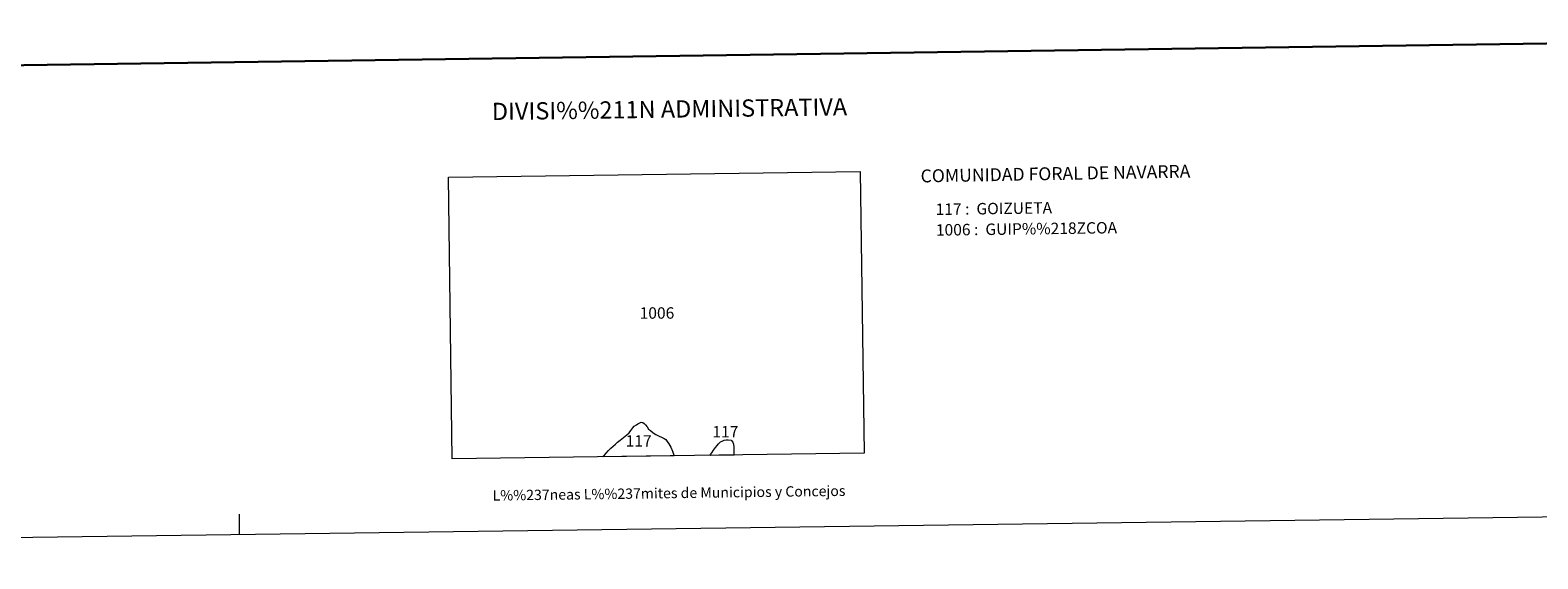
# Model space of a CAD drawing. Units: metres. Extents: x 588735 to 593229, y 4786454 to 4789483.
# Drawn here: x 589922 to 591017, y 4786454 to 4786838 of the extents above; entities that cross this region are included whole.
import ezdxf
from ezdxf.enums import TextEntityAlignment as Align

# ---------------------------------------------------------------- set-up
doc = ezdxf.new("R2010")
doc.units = ezdxf.units.M
doc.header["$MEASUREMENT"] = 0
doc.layers.add('Nivel 63', color=7, linetype='Continuous', lineweight=0)
doc.styles.add('Style-arial', font='arial.shx', dxfattribs={"bigfont": 'arialbig.shx'})

msp = doc.modelspace()

# ---------------------------------------------------------------- linework, layer by layer
at = {"layer": 'Nivel 63', "color": 7, "linetype": 'Continuous', "lineweight": 0}
msp.add_line((590074.41, 4786471.39), (590074.2, 4786486.39), dxfattribs=at)
at = {"layer": 'Nivel 63', "color": 7, "linetype": 'Continuous', "lineweight": 30, "flags": 128}
msp.add_lwpolyline([(589542.87, 4789221.89), (589577.36, 4786807.22), (593131.85, 4786858), (593097.39, 4789269.66), (589542.87, 4789221.89)], dxfattribs=at)
at = {"layer": 'Nivel 63', "color": 7, "linetype": 'Continuous', "lineweight": 0, "flags": 128}
for points in [[(590367.15, 4786552.87), (590368.12, 4786552.09), (590369.1, 4786551.2), (590370.25, 4786549.69), (590371.23, 4786548.11), (590372.58, 4786546.97), (590374.45, 4786545.44), (590376.4, 4786544.11), (590378.38, 4786543.12), (590381.15, 4786542.02), (590382.64, 4786541.32), (590383.77, 4786540.42), (590384.81, 4786539.03), (590386.03, 4786537.48), (590387.31, 4786534.97), (590388.56, 4786531.94), (590389.43, 4786529.86), (590389.7, 4786528.75), (590389.7, 4786528.66), (590338.01, 4786527.97), (590338.32, 4786528.38), (590339.14, 4786529.12), (590340.55, 4786530.72), (590342.08, 4786532.43), (590343.95, 4786534.26), (590345.57, 4786535.6), (590347.3, 4786537.04), (590348.71, 4786538.55), (590350.56, 4786539.93), (590353.11, 4786541.9), (590355.51, 4786543.85), (590357.06, 4786545.37), (590358.37, 4786547.01), (590359.75, 4786549.02), (590360.89, 4786550.22), (590362.43, 4786551.2), (590363.5, 4786551.97), (590364.77, 4786552.68), (590365.95, 4786553.05)], [(590431.18, 4786539.94), (590432.31, 4786538.63), (590432.81, 4786537.09), (590433.22, 4786534.99), (590433.2, 4786531.81), (590433.1, 4786530.21), (590433.11, 4786529.67), (590433.3, 4786529.25), (590415.9, 4786529.02), (590416.1, 4786529.53), (590417.08, 4786530.81), (590418.37, 4786532.8), (590419.82, 4786534.64), (590420.95, 4786536.19), (590421.92, 4786537.43), (590423.36, 4786538.76), (590424.62, 4786539.42), (590426.05, 4786540), (590427.43, 4786540.33), (590429.12, 4786540.38)]]:
    msp.add_lwpolyline(points, close=True, dxfattribs=at)
at = {"layer": 'Nivel 63', "color": 7, "linetype": 'Continuous', "lineweight": 0}
for points in [[(588774.57, 4786453.91), (588734.67, 4789423.56), (593189.08, 4789483.42), (593228.99, 4786513.79)], [(590228.61, 4786526.5), (590225.9, 4786730.96), (590524.83, 4786734.98), (590527.63, 4786530.52)]]:
    msp.add_3dface(points, dxfattribs=at)

# ---------------------------------------------------------------- texts
at = {"layer": 'Nivel 63', "color": 7, "linetype": 'Continuous', "lineweight": 0, "style": 'Style-arial'}
for s, height, p in [('DIVISI%%211N ADMINISTRATIVA', 12.4999, (590386.41, 4786780.3)), ('L%%237neas L%%237mites de Municipios y Concejos', 7.4999, (590386.06, 4786501.63)), ('L%%237neas L%%237mites de Municipios y Concejos', 7.4999, (590386.06, 4786501.63))]:
    msp.add_text(s, height=height, rotation=0.77042, dxfattribs=at).set_placement(p, align=Align.MIDDLE_CENTER)
for s, height, rotation, p in [('COMUNIDAD FORAL DE NAVARRA', 9.3599, 1.03537, (590568.68, 4786731.73)), ('117 :  GOIZUETA', 8.3072, 0.77042, (590579.57, 4786707.57)), ('1006 :  GUIP%%218ZCOA', 8.3072, 0.77042, (590579.77, 4786692.55))]:
    msp.add_text(s, height=height, rotation=rotation, dxfattribs=at).set_placement(p, align=Align.MIDDLE_LEFT)
for s, p in [('1006', (590377.31, 4786632.32)), ('117', (590427.01, 4786546.17)), ('117', (590364.03, 4786539.47))]:
    msp.add_text(s, height=8.307, dxfattribs=at).set_placement(p, align=Align.MIDDLE_CENTER)

doc.saveas('drawing.dxf')
